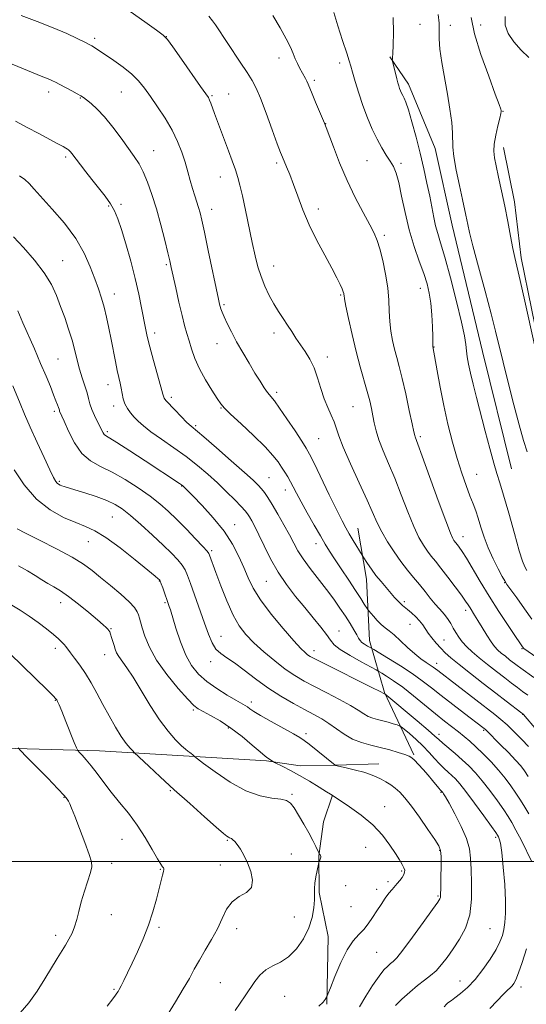
# Model space of a CAD drawing. Extents: x 2179800 to 2182700, y 329800 to 332700.
# Drawn here: x 2180587 to 2180773, y 330448 to 330808 of the extents above; entities that cross this region are included whole.
import ezdxf

# ---------------------------------------------------------------- set-up
doc = ezdxf.new("R2010")
doc.units = 0
doc.header["$MEASUREMENT"] = 0
for name, color, linetype, lineweight in [('32000', 7, 'Continuous', 0), ('DTM HARD BREAKLINE', 7, 'Continuous', 0), ('DTM SPOT ELEVATION', 2, 'Continuous', 13), ('INDEX CONTOUR', 41, 'Continuous', 13), ('INTERMEDIATE CONTOUR', 44, 'Continuous', 0)]:
    doc.layers.add(name, color=color, linetype=linetype, lineweight=lineweight)

msp = doc.modelspace()

# ---------------------------------------------------------------- linework, layer by layer
at = {"layer": '32000', "flags": 128}
msp.add_lwpolyline([(2180000, 330500), (2182500, 330500)], dxfattribs=at)
at = {"layer": 'DTM HARD BREAKLINE'}
for points in [[(2180767.31, 330643.57, 1237.06), (2180756.68, 330686.48, 1236.99), (2180745.63, 330732.75, 1236.76), (2180739.3, 330760.75, 1236.8), (2180729.65, 330784.21, 1237.51), (2180722.79, 330794.23, 1238.07)], [(2180776.21, 330772.06, 1233.51), (2180817.59, 330755.35, 1233.66), (2180863.53, 330732.34, 1233.44), (2180897.42, 330715.54, 1233.59), (2180925.62, 330704.66, 1233.59), (2180939.94, 330696.98, 1233.55), (2180949.02, 330688.86, 1233.47), (2180954.02, 330678.44, 1233.55), (2180956.01, 330668.36, 1233.51), (2180955.83, 330652.64, 1233.47), (2180943.6, 330612.44, 1233.62), (2180926.13, 330572.55, 1233.66), (2180919.89, 330562.37, 1233.59), (2180897.86, 330558.36, 1233.96), (2180867.09, 330564.34, 1234.75), (2180839.9, 330584.22, 1234.78), (2180810.79, 330608.19, 1234.49), (2180795.95, 330627.84, 1234.52), (2180786.31, 330651.3, 1234), (2180778.42, 330683.76, 1233.77), (2180770.85, 330720.72, 1233.66), (2180768.36, 330741.28, 1233.51), (2180764.37, 330761.06, 1233.44)], [(2180731.55, 330539.09, 1259.81), (2180720.79, 330561.78, 1255.92), (2180715.31, 330580.8, 1251.32), (2180714.29, 330603.25, 1248.66), (2180711.07, 330621.92, 1247.2)], [(2180354.46, 330554.89, 1282.67), (2180432.33, 330551.73, 1279.45), (2180508.35, 330546.31, 1276.61), (2180567.9, 330541.8, 1273.77), (2180616.56, 330540.53, 1269.24), (2180647.26, 330538.66, 1266.28), (2180677.59, 330536.79, 1264.19), (2180689.96, 330535.07, 1263.29), (2180703.06, 330535.23, 1261.98), (2180718.77, 330535.8, 1261.27)], [(2180699.71, 330447.9, 1263.92), (2180700.16, 330472.61, 1264.67), (2180696.96, 330488.66, 1265.72), (2180696.8, 330502.12, 1266.05), (2180698.52, 330514.49, 1265.19), (2180701.77, 330524.26, 1263.99)]]:
    msp.add_polyline3d(points, dxfattribs=at)
at = {"layer": 'DTM SPOT ELEVATION'}
for p in [(2180733.83, 330806.1, 1237.38), (2180744.96, 330805.81, 1235.33), (2180755.99, 330805.86, 1233.18), (2180614.77, 330801.01, 1247.68), (2180641.04, 330801.65, 1245.97), (2180682.18, 330793.87, 1242.55), (2180704.4, 330792, 1240.48), (2180695.15, 330785.71, 1241.71), (2180598.01, 330781.43, 1250.48), (2180609.57, 330779.25, 1250.09), (2180624.51, 330781.39, 1248.91), (2180657.68, 330780, 1245.84), (2180663.85, 330780.64, 1245.16), (2180764.19, 330774.29, 1233.93), (2180699.29, 330769.82, 1241.97), (2180604.22, 330757.63, 1252.29), (2180636.41, 330760.01, 1249.2), (2180681.36, 330755.41, 1244.29), (2180714.36, 330756.24, 1240.83), (2180726.89, 330755.31, 1239.67), (2180660.81, 330750.28, 1246.7), (2180619.9, 330739.68, 1252.19), (2180624.39, 330740.28, 1251.66), (2180657.59, 330738.51, 1247.41), (2180696.59, 330738.61, 1243.55), (2180720.81, 330728.98, 1241.69), (2180603.05, 330719.78, 1255.16), (2180641.05, 330718.3, 1250.21), (2180680.24, 330717.79, 1245.31), (2180622.01, 330707.54, 1253.36), (2180704.78, 330707.2, 1244.15), (2180733.89, 330709.63, 1240.67), (2180662.05, 330703.66, 1247.79), (2180636.7, 330693.27, 1251.54), (2180680.4, 330693.33, 1246.48), (2180659.56, 330689.33, 1248.71), (2180738.93, 330688.13, 1239.95), (2180601.31, 330683.83, 1256.99), (2180699.85, 330684.52, 1245.49), (2180619.66, 330674.34, 1254.64), (2180681.34, 330671.6, 1247.64), (2180642.86, 330669.79, 1251.63), (2180599.98, 330664.61, 1258.34), (2180621.7, 330666.54, 1254.48), (2180660.98, 330665.84, 1250.09), (2180709.33, 330666.4, 1244.97), (2180619.37, 330657.18, 1255.72), (2180651.75, 330659.36, 1251.76), (2180696.71, 330654.65, 1247.01), (2180733.88, 330655.43, 1241.72), (2180601.85, 330639.03, 1259.78), (2180678.57, 330640.38, 1251.05), (2180754.51, 330641.58, 1239.12), (2180646.61, 330637.38, 1256.07), (2180684.52, 330635.82, 1250.6), (2180621.23, 330625.98, 1260.98), (2180666, 330623.2, 1255.3), (2180749.51, 330618.76, 1241.32), (2180612.48, 330616.93, 1262.85), (2180657.58, 330613.74, 1257.75), (2180695.79, 330616.21, 1250.58), (2180638.48, 330602.62, 1262.06), (2180677.54, 330602.44, 1254.91), (2180764.83, 330601.98, 1240.06), (2180602.29, 330594.7, 1266.63), (2180640.55, 330594.71, 1262.19), (2180728.03, 330595.07, 1247.68), (2180750.53, 330591.89, 1244.44), (2180620.8, 330585.21, 1265.88), (2180730.21, 330586.79, 1248.89), (2180660.98, 330582.33, 1259.2), (2180704.14, 330584.26, 1253.22), (2180600.39, 330578.03, 1268.44), (2180742.54, 330581.04, 1247.09), (2180771.11, 330577.91, 1242.13), (2180618.39, 330575.63, 1266.73), (2180695.08, 330577.17, 1255.42), (2180657.27, 330573.07, 1260.49), (2180739.93, 330572.51, 1249.42), (2180600.45, 330559.02, 1270.07), (2180672.09, 330558.38, 1261.53), (2180650.85, 330555.42, 1264.24), (2180771.4, 330553.8, 1248.06), (2180663.66, 330548.79, 1264.27), (2180692.09, 330546.79, 1261.64), (2180740.78, 330546.57, 1255.51), (2180757.16, 330547.95, 1252.2), (2180642.52, 330525.89, 1268.17), (2180686.98, 330524.54, 1265.79), (2180741.44, 330525.29, 1260.15), (2180603.52, 330523.45, 1272.1), (2180720.93, 330520.1, 1263.32), (2180624.84, 330508.17, 1270.89), (2180663.36, 330507.73, 1268.13), (2180761.51, 330508.84, 1258.3), (2180686.69, 330502.76, 1267.18), (2180713.92, 330505.16, 1264.9), (2180740.99, 330504.13, 1262.13), (2180620.98, 330499.41, 1271.49), (2180660.71, 330498.81, 1268.52), (2180638.86, 330497.15, 1270.1), (2180727.08, 330496.54, 1264.19), (2180706.61, 330491.25, 1265.42), (2180722.12, 330492.64, 1264.41), (2180717.91, 330489.81, 1264.51), (2180740.4, 330487.44, 1262.17), (2180620.86, 330480.64, 1271.3), (2180708.62, 330483.54, 1265.08), (2180687.78, 330479.71, 1267.5), (2180638.27, 330475.92, 1269.71), (2180666.79, 330475.51, 1267.51), (2180759.43, 330475.43, 1259.04), (2180600.5, 330473.02, 1272.39), (2180717.96, 330466.79, 1263.02), (2180660.79, 330455.79, 1266.99), (2180748.48, 330456.39, 1258.79), (2180621.86, 330453.29, 1270.17), (2180770.82, 330454.12, 1255.53), (2180684.32, 330450.7, 1264.84)]:
    msp.add_point(p, dxfattribs=at)
at = {"layer": 'INDEX CONTOUR', "flags": 128}
for points, elevation in [([(2180774.765, 330588.592), (2180772.015, 330592.481), (2180769.198, 330596.401), (2180765.614, 330601.368), (2180764.825, 330602.601), (2180763.922, 330604.236), (2180762.4399, 330607.022), (2180760.597, 330610.694), (2180758.782, 330614.734), (2180757.301, 330618.687), (2180756.122, 330622.338), (2180755.128, 330625.533), (2180754.202, 330628.226), (2180753.23, 330630.802), (2180752.099, 330633.754), (2180750.725, 330637.484), (2180749.155, 330642.038), (2180747.465, 330647.374), (2180745.736, 330653.4131), (2180744.052, 330659.946), (2180742.5, 330666.7259), (2180741.16, 330673.429), (2180740.087, 330679.401), (2180738.547, 330688.321), (2180738.542, 330688.5249), (2180738.544, 330688.918), (2180738.532, 330689.925), (2180738.48, 330692.044), (2180738.36, 330695.557), (2180738.137, 330699.8649), (2180737.773, 330704.146), (2180737.22, 330707.817), (2180736.385, 330711.239), (2180735.161, 330715.009), (2180733.507, 330719.597), (2180731.641, 330724.965), (2180729.845, 330730.9479), (2180728.339, 330737.285), (2180727.099, 330743.323), (2180726.038, 330748.314), (2180725.066, 330751.7511), (2180724.061, 330754.105), (2180722.897, 330756.09), (2180721.482, 330758.313), (2180719.864, 330760.96), (2180718.126, 330764.113), (2180716.346, 330767.818), (2180714.588, 330771.974), (2180712.911, 330776.446), (2180711.38, 330781.032), (2180710.083, 330785.261), (2180709.114, 330788.597), (2180708.489, 330790.792), (2180707.906, 330792.743), (2180706.983, 330795.637), (2180705.486, 330800.236), (2180703.76, 330805.615), (2180702.297, 330810.426)], 1240), ([(2180773.525, 330542.141), (2180771.085, 330544.639), (2180768.299, 330547.411), (2180765.646, 330549.95), (2180763.418, 330551.934), (2180761.148, 330553.776), (2180740.298, 330569.849), (2180739.475, 330570.5), (2180738.631, 330571.139), (2180737.552, 330571.882), (2180736.068, 330572.847), (2180734.167, 330574.163), (2180731.881, 330575.961), (2180729.287, 330578.274), (2180726.661, 330580.733), (2180724.325, 330582.872), (2180722.506, 330584.369), (2180721.036, 330585.49), (2180719.65, 330586.649), (2180718.167, 330588.126), (2180716.753, 330589.682), (2180715.035, 330591.681), (2180714.6631, 330592.187), (2180713.426, 330594.188), (2180712.134, 330596.235), (2180710.235, 330599.152), (2180707.723, 330602.924), (2180704.992, 330606.994), (2180702.539, 330610.673), (2180700.695, 330613.516), (2180699.136, 330616.055), (2180697.3721, 330619.07), (2180695.075, 330623.074), (2180692.56, 330627.522), (2180690.298, 330631.604), (2180688.643, 330634.708), (2180687.45, 330637.011), (2180686.453, 330638.887), (2180685.432, 330640.656), (2180684.3431, 330642.417), (2180683.186, 330644.219), (2180681.883, 330646.158), (2180680.023, 330648.531), (2180677.117, 330651.686), (2180672.946, 330655.756), (2180668.373, 330660.034), (2180664.537, 330663.595), (2180662.232, 330665.838), (2180660.883, 330667.434), (2180659.577, 330669.373), (2180657.632, 330672.389), (2180655.315, 330676.187), (2180653.126, 330680.215), (2180651.454, 330684.006), (2180650.239, 330687.434), (2180649.309, 330690.456), (2180648.5, 330693.145), (2180647.684, 330696.021), (2180646.742, 330699.717), (2180645.611, 330704.577), (2180644.452, 330709.788), (2180642.832, 330717.238), (2180642.292, 330719.623), (2180641.565, 330722.647), (2180640.432, 330727.21), (2180638.979, 330732.818), (2180637.37, 330738.627), (2180635.745, 330743.922), (2180634.142, 330748.4851), (2180632.573, 330752.226), (2180631.012, 330755.175), (2180629.273, 330757.831), (2180624.443, 330764.54), (2180621.442, 330768.575), (2180618.442, 330772.286), (2180615.727, 330775.165), (2180613.4579, 330777.216), (2180611.761, 330778.574), (2180610.657, 330779.406), (2180609.726, 330780.016), (2180608.442, 330780.742), (2180606.453, 330781.816), (2180601.991, 330784.185), (2180600.454, 330784.983), (2180599.338, 330785.528), (2180598.324, 330785.9689), (2180595.211, 330787.193), (2180592.307, 330788.355), (2180588.131, 330790.067), (2180583.1379, 330792.147)], 1250), ([(2180724.789, 330447.425), (2180727.1621, 330449.698), (2180730.031, 330452.29), (2180732.918, 330454.721), (2180735.449, 330456.653), (2180737.662, 330458.322), (2180739.699, 330460.108), (2180741.694, 330462.32), (2180743.747, 330464.991), (2180745.949, 330468.083), (2180748.305, 330471.6), (2180750.476, 330475.696), (2180752.033, 330480.567), (2180752.688, 330486.239), (2180752.706, 330492.075), (2180752.49, 330497.2701), (2180752.308, 330501.294), (2180751.887, 330504.721), (2180750.8191, 330508.399), (2180748.872, 330512.877), (2180746.527, 330517.508), (2180744.44, 330521.343), (2180743.113, 330523.684), (2180742.428, 330524.815), (2180742.113, 330525.2691), (2180741.815, 330525.634), (2180741.6019, 330525.837), (2180741.325, 330526.145), (2180740.748, 330526.835), (2180738.412, 330529.673), (2180736.783, 330531.592), (2180734.9871, 330533.632), (2180733.246, 330535.542), (2180731.811, 330537.048), (2180730.801, 330537.978), (2180729.809, 330538.558), (2180728.295, 330539.113), (2180725.871, 330539.889), (2180722.748, 330540.815), (2180719.29, 330541.739), (2180715.807, 330542.578), (2180712.412, 330543.51), (2180709.163, 330544.779), (2180706.107, 330546.537), (2180703.229, 330548.554), (2180700.501, 330550.509), (2180697.846, 330552.182), (2180694.99, 330553.767), (2180691.613, 330555.562), (2180687.505, 330557.805), (2180682.908, 330560.487), (2180678.177, 330563.541), (2180673.637, 330566.841), (2180669.5, 330570.028), (2180665.951, 330572.683), (2180663.117, 330574.552), (2180660.906, 330576.032), (2180659.171, 330577.683), (2180657.749, 330579.988), (2180656.419, 330583.129), (2180654.947, 330587.209), (2180649.82, 330601.66), (2180648.73, 330604.671), (2180647.842, 330606.703), (2180646.777, 330608.402), (2180645.198, 330610.33), (2180642.929, 330612.726), (2180639.835, 330615.748), (2180635.915, 330619.42), (2180631.708, 330623.238), (2180627.89, 330626.565), (2180624.902, 330628.942), (2180622.249, 330630.616), (2180619.205, 330632.011), (2180615.304, 330633.447), (2180611.128, 330634.831), (2180607.518, 330635.965), (2180603.675, 330637.148), (2180602.797, 330637.433), (2180602.111, 330637.693), (2180601.526, 330637.9961), (2180601.021, 330638.391), (2180600.525, 330639.0241), (2180599.763, 330640.423), (2180598.415, 330643.211), (2180596.29, 330647.739), (2180593.732, 330653.286), (2180591.218, 330658.86), (2180589.136, 330663.637), (2180587.52, 330667.475), (2180584.835, 330674.0181)], 1260), ([(2180619.416, 330447.144), (2180621.394, 330449.776), (2180622.424, 330451.172), (2180622.942, 330451.906), (2180623.336, 330452.504), (2180623.794, 330453.295), (2180624.457, 330454.565), (2180625.442, 330456.547), (2180626.773, 330459.293), (2180628.456, 330462.803), (2180630.45, 330467.035), (2180632.549, 330471.771), (2180634.502, 330476.747), (2180636.111, 330481.688), (2180637.379, 330486.267), (2180639.107, 330493.061), (2180639.636, 330495.095), (2180639.964, 330496.402), (2180640.108, 330497.15), (2180640.095, 330497.537), (2180639.951, 330497.774), (2180639.662, 330498.119), (2180639.031, 330499.035), (2180637.821, 330501.035), (2180635.866, 330504.436), (2180633.298, 330508.766), (2180630.321, 330513.356), (2180627.136, 330517.664), (2180623.926, 330521.653), (2180620.869, 330525.41), (2180618.11, 330528.9821), (2180615.667, 330532.251), (2180613.5249, 330535.055), (2180611.685, 330537.269), (2180610.21, 330538.89), (2180609.179, 330539.951), (2180608.588, 330540.612), (2180608.1, 330541.539), (2180607.298, 330543.529), (2180604.2409, 330551.26), (2180602.743, 330554.9921), (2180601.762, 330557.356), (2180601.218, 330558.57), (2180600.927, 330559.128), (2180600.612, 330559.5671), (2180599.64, 330560.584), (2180597.284, 330562.9161), (2180593.162, 330566.959), (2180588.264, 330571.7369), (2180583.923, 330575.931)], 1270)]:
    msp.add_lwpolyline(points, dxfattribs=dict(at, elevation=elevation))
at = {"layer": 'INTERMEDIATE CONTOUR', "flags": 128}
for points, elevation in [([(2180785.955, 330536.983), (2180771.621, 330553.84), (2180771.4749, 330553.978), (2180771.048, 330554.311), (2180765.311, 330558.682), (2180761.552, 330561.565), (2180756.975, 330565.094), (2180752.226, 330568.788), (2180748.085, 330572.067), (2180745.122, 330574.514), (2180743.056, 330576.374), (2180741.399, 330578.057), (2180739.766, 330579.877), (2180738.197, 330581.763), (2180736.837, 330583.551), (2180734.792, 330586.567), (2180733.668, 330588.011), (2180732.23, 330589.534), (2180730.669, 330590.993), (2180729.2689, 330592.191), (2180727.419, 330593.626), (2180726.633, 330594.314), (2180725.69, 330595.29), (2180724.522, 330596.598), (2180721.389, 330600.19), (2180719.541, 330602.369), (2180717.701, 330604.668), (2180716.017, 330606.957), (2180714.613, 330608.994), (2180713.029, 330611.397), (2180712.597, 330612.0851), (2180709.35, 330617.454), (2180707.912, 330619.859), (2180706.658, 330622.02), (2180705.2801, 330624.594), (2180703.349, 330628.465), (2180700.625, 330634.11), (2180695.08, 330645.696), (2180693.438, 330649.003), (2180692.19, 330651.212), (2180690.576, 330653.7289), (2180688.078, 330657.543), (2180685.145, 330661.956), (2180682.467, 330665.854), (2180680.558, 330668.422), (2180678.0761, 330671.481), (2180676.801, 330673.278), (2180675.2759, 330675.629), (2180673.432, 330678.603), (2180671.254, 330682.199), (2180668.933, 330686.135), (2180666.712, 330690.061), (2180664.801, 330693.661), (2180663.263, 330696.757), (2180662.125, 330699.206), (2180661.391, 330700.93), (2180660.96, 330702.097), (2180660.7049, 330702.939), (2180660.483, 330703.824), (2180660.082, 330705.664), (2180656.357, 330723.422), (2180654.938, 330730.115), (2180653.969, 330734.542), (2180653.325, 330737.216), (2180652.773, 330739.145), (2180651.3861, 330743.474), (2180650.59, 330746.08), (2180649.7639, 330749), (2180648.87, 330752.212), (2180647.851, 330755.684), (2180646.635, 330759.391), (2180645.094, 330763.325), (2180643.0819, 330767.486), (2180640.542, 330771.814), (2180637.774, 330776.028), (2180635.167, 330779.787), (2180632.9681, 330782.862), (2180630.853, 330785.466), (2180628.359, 330787.921), (2180625.199, 330790.449), (2180621.814, 330792.869), (2180614.413, 330797.86), (2180613.706, 330798.292), (2180612.765, 330798.798), (2180611.133, 330799.624), (2180608.431, 330800.959), (2180604.594, 330802.749), (2180599.634, 330804.881), (2180593.745, 330807.206), (2180587.853, 330809.418)], 1248), ([(2180773.2311, 330560.826), (2180771.345, 330562.196), (2180769.428, 330563.616), (2180767.322, 330565.209), (2180764.8091, 330567.134), (2180761.774, 330569.476), (2180758.522, 330572.023), (2180755.466, 330574.487), (2180752.931, 330576.647), (2180750.901, 330578.554), (2180749.276, 330580.326), (2180747.96, 330582.058), (2180746.869, 330583.758), (2180745.922, 330585.411), (2180745.04, 330587.001), (2180744.153, 330588.502), (2180743.1921, 330589.889), (2180742.092, 330591.174), (2180740.813, 330592.533), (2180739.316, 330594.186), (2180737.582, 330596.281), (2180735.655, 330598.703), (2180733.594, 330601.267), (2180731.446, 330603.854), (2180729.193, 330606.594), (2180726.806, 330609.6811), (2180724.3, 330613.218), (2180721.88, 330616.952), (2180719.796, 330620.538), (2180718.168, 330623.826), (2180714.4971, 330632.184), (2180711.585, 330638.516), (2180708.398, 330645.412), (2180705.708, 330651.487), (2180704.065, 330655.721), (2180703.135, 330658.567), (2180702.3621, 330660.846), (2180701.315, 330663.257), (2180700.052, 330666.026), (2180698.758, 330669.258), (2180697.559, 330672.975), (2180696.366, 330676.868), (2180695.033, 330680.548), (2180693.464, 330683.718), (2180691.751, 330686.467), (2180690.034, 330688.979), (2180688.417, 330691.412), (2180686.866, 330693.811), (2180685.309, 330696.195), (2180683.692, 330698.603), (2180682.023, 330701.136), (2180680.323, 330703.918), (2180678.63, 330707.028), (2180677.034, 330710.393), (2180675.641, 330713.9), (2180674.509, 330717.517), (2180673.506, 330721.554), (2180672.45, 330726.4), (2180669.952, 330738.245), (2180668.818, 330743.493), (2180667.94, 330747.276), (2180667.165, 330750.128), (2180666.2731, 330752.885), (2180665.104, 330756.192), (2180663.735, 330759.923), (2180658.651, 330773.5019), (2180657.2569, 330777.311), (2180656.814, 330778.456), (2180656.383, 330779.34), (2180655.486, 330780.7139), (2180653.557, 330783.464), (2180646.54, 330793.4), (2180643.336, 330797.914), (2180641.385, 330800.55), (2180639.817, 330802.138), (2180637.371, 330803.985), (2180633.163, 330807.036), (2180627.824, 330810.788)], 1246), ([(2180775.416, 330567.338), (2180770.725, 330570.702), (2180769.333, 330571.735), (2180766.599, 330573.835), (2180765.028, 330575.066), (2180763.5509, 330576.256), (2180762.298, 330577.347), (2180761.125, 330578.599), (2180759.8191, 330580.352), (2180758.243, 330582.803), (2180756.562, 330585.576), (2180755.018, 330588.15), (2180753.796, 330590.128), (2180752.117, 330592.753), (2180751.433, 330593.848), (2180750.506, 330595.258), (2180748.995, 330597.4), (2180746.703, 330600.501), (2180744.018, 330604.042), (2180741.479, 330607.314), (2180739.486, 330609.801), (2180737.915, 330611.74), (2180736.508, 330613.561), (2180735.037, 330615.69), (2180733.393, 330618.5501), (2180731.5, 330622.564), (2180729.318, 330627.949), (2180726.958, 330634.1), (2180724.568, 330640.208), (2180722.299, 330645.609), (2180720.306, 330650.236), (2180718.748, 330654.165), (2180717.719, 330657.492), (2180717.071, 330660.387), (2180716.59, 330663.033), (2180716.082, 330665.635), (2180715.431, 330668.471), (2180714.536, 330671.835), (2180711.921, 330680.876), (2180710.415, 330686.514), (2180708.95, 330692.678), (2180707.672, 330698.548), (2180706.732, 330703.145), (2180706.227, 330705.784), (2180706.035, 330706.939), (2180705.983, 330707.378), (2180705.91, 330707.767), (2180705.712, 330708.385), (2180705.299, 330709.412), (2180704.5679, 330711.037), (2180703.363, 330713.489), (2180701.5161, 330717.004), (2180698.963, 330721.692), (2180696.064, 330727.148), (2180693.283, 330732.8379), (2180690.983, 330738.289), (2180689.121, 330743.276), (2180687.554, 330747.634), (2180686.172, 330751.226), (2180685.002, 330754.037), (2180683.472, 330757.547), (2180682.772, 330759.322), (2180681.603, 330762.47), (2180679.715, 330767.622), (2180677.475, 330773.681), (2180675.4, 330779.119), (2180673.8331, 330782.854), (2180672.4089, 330785.594), (2180670.587, 330788.495), (2180668.022, 330792.3669), (2180658.956, 330805.917), (2180657.887, 330807.438), (2180656.524, 330809.17)], 1244), ([(2180778.088, 330573.5091), (2180771.849, 330577.935), (2180771.664, 330578.097), (2180771.078, 330578.928), (2180770.37, 330579.959), (2180768.792, 330582.28), (2180766.094, 330586.282), (2180762.669, 330591.454), (2180759.072, 330597.062), (2180755.784, 330602.434), (2180750.773, 330610.892), (2180749.211, 330613.402), (2180748.168, 330614.935), (2180747.472, 330615.856), (2180746.211, 330617.441), (2180745.773, 330618.161), (2180744.906, 330620.148), (2180743.203, 330624.59), (2180740.468, 330632.072), (2180734.6391, 330648.231), (2180733.022, 330652.645), (2180732.022, 330655.275), (2180731.866, 330655.819), (2180731.582, 330657.123), (2180730.969, 330660.024), (2180729.904, 330664.989), (2180728.58, 330671.007), (2180727.267, 330676.699), (2180726.178, 330681.03), (2180725.284, 330684.34), (2180724.497, 330687.312), (2180723.758, 330690.499), (2180723.132, 330693.94), (2180722.713, 330697.541), (2180722.535, 330701.262), (2180722.393, 330705.26), (2180722.018, 330709.746), (2180721.231, 330714.774), (2180720.184, 330719.778), (2180719.116, 330724.038), (2180718.165, 330727.119), (2180717.061, 330729.731), (2180715.433, 330732.872), (2180713.04, 330737.302), (2180710.146, 330742.841), (2180707.146, 330749.073), (2180704.396, 330755.512), (2180702.108, 330761.39), (2180699.506, 330768.443), (2180698.903, 330769.979), (2180698.179, 330771.678), (2180695.603, 330777.6781), (2180694.329, 330780.689), (2180692.869, 330784.244), (2180692.391, 330785.328), (2180691.861, 330786.388), (2180689.776, 330790.2279), (2180688.968, 330791.816), (2180688.173, 330793.537), (2180687.383, 330795.424), (2180686.374, 330797.743), (2180684.869, 330800.815), (2180682.685, 330804.816), (2180680.02, 330809.325)], 1242), ([(2180772.942, 330606.39), (2180772.118, 330607.771), (2180771.306, 330609.81), (2180770.123, 330613.67), (2180768.331, 330620.004), (2180766.258, 330627.426), (2180764.375, 330634.04), (2180763.015, 330638.527), (2180761.951, 330641.877), (2180760.818, 330645.6551), (2180759.349, 330651.0091), (2180757.6641, 330657.403), (2180754.485, 330669.642), (2180753.234, 330674.546), (2180752.253, 330678.605), (2180751.553, 330681.87), (2180751.085, 330684.53), (2180750.788, 330686.809), (2180750.555, 330689.069), (2180750.086, 330692.218), (2180749.038, 330697.299), (2180747.212, 330704.856), (2180744.991, 330713.428), (2180742.907, 330721.0509), (2180741.368, 330726.278), (2180740.302, 330729.718), (2180739.517, 330732.498), (2180738.8339, 330735.563), (2180737.346, 330743.288), (2180736.369, 330748.027), (2180735.201, 330753.29), (2180733.852, 330758.986), (2180732.36, 330764.916), (2180730.881, 330770.453), (2180729.6, 330774.8619), (2180728.654, 330777.637), (2180727.985, 330779.175), (2180727.485, 330780.102), (2180727.0631, 330780.939), (2180726.69, 330781.796), (2180726.356, 330782.682), (2180726.044, 330783.6291), (2180725.713, 330784.77), (2180725.316, 330786.265), (2180723.74, 330792.623), (2180723.672, 330793.053), (2180723.691, 330793.387), (2180723.7489, 330794.03), (2180723.835, 330795.532), (2180723.946, 330798.478), (2180724.057, 330803.157), (2180724.048, 330808.674)], 1238), ([(2180772.98, 330649.839), (2180771.681, 330654.032), (2180770.136, 330659.661), (2180768.189, 330667.046), (2180766.094, 330675.158), (2180764.206, 330682.626), (2180761.421, 330693.968), (2180759.791, 330700.347), (2180757.59, 330708.625), (2180755.204, 330717.498), (2180753.182, 330725.101), (2180751.928, 330730.053), (2180751.277, 330732.9), (2180750.919, 330734.668), (2180750.573, 330736.323), (2180749.316, 330742.082), (2180748.225, 330747.163), (2180747.0739, 330752.848), (2180746.206, 330757.842), (2180745.851, 330761.247), (2180745.74, 330766.491), (2180745.405, 330770.297), (2180744.777, 330775.111), (2180743.894, 330780.633), (2180741.812, 330792.199), (2180741.093, 330797.103), (2180740.8391, 330800.829), (2180740.836, 330803.795), (2180740.779, 330806.619), (2180740.418, 330809.774)], 1236), ([(2180775.7529, 330688.999), (2180772.153, 330704.916), (2180770.427, 330712.482), (2180768.471, 330720.907), (2180767.779, 330724.229), (2180766.94, 330728.663), (2180765.944, 330734.008), (2180764.838, 330739.717), (2180763.68, 330745.271), (2180762.58, 330750.273), (2180761.66, 330754.357), (2180761.031, 330757.339), (2180760.765, 330759.769), (2180760.926, 330762.38), (2180761.518, 330765.655), (2180762.309, 330769.08), (2180763.006, 330771.889), (2180763.388, 330773.526), (2180763.505, 330774.275), (2180763.478, 330774.627), (2180763.34, 330775.164), (2180762.771, 330776.823), (2180761.369, 330780.6309), (2180758.936, 330787.154), (2180756.117, 330795.101), (2180753.765, 330802.718), (2180752.502, 330808.642)], 1234), ([(2180773.619, 330793.966), (2180770.806, 330796.716), (2180768.098, 330799.7261), (2180766.02, 330802.786), (2180764.982, 330805.792), (2180764.942, 330809.055)], 1232), ([(2180773.43, 330531.081), (2180772.049, 330533.159), (2180770.643, 330534.998), (2180768.7711, 330537.116), (2180766.17, 330539.8429), (2180763.311, 330542.751), (2180758.017, 330548.046), (2180757.754, 330548.287), (2180756.79, 330549.044), (2180750.061, 330554.145), (2180745.792, 330557.401), (2180741.569, 330560.675), (2180737.966, 330563.5319), (2180734.625, 330566.125), (2180730.957, 330568.7521), (2180726.621, 330571.585), (2180722.2739, 330574.28), (2180716.895, 330577.521), (2180716.014, 330578.037), (2180714.5479, 330578.832), (2180713.491, 330579.457), (2180712.542, 330580.136), (2180711.891, 330580.827), (2180711.36, 330581.692), (2180710.677, 330582.949), (2180709.6249, 330584.757), (2180708.213, 330587.058), (2180706.503, 330589.738), (2180704.535, 330592.705), (2180702.267, 330595.959), (2180699.631, 330599.5219), (2180693.6431, 330607.191), (2180691.055, 330610.686), (2180689.153, 330613.6459), (2180687.627, 330616.421), (2180686.02, 330619.501), (2180684.009, 330623.19), (2180681.8079, 330627.064), (2180679.767, 330630.516), (2180678.149, 330633.0891), (2180676.87, 330634.93), (2180675.761, 330636.3389), (2180674.571, 330637.6641), (2180672.721, 330639.457), (2180669.552, 330642.321), (2180664.742, 330646.557), (2180659.33, 330651.27), (2180654.694, 330655.264), (2180650.102, 330659.169), (2180648.558, 330660.616), (2180646.458, 330662.726), (2180644.123, 330665.13), (2180640.947, 330668.461), (2180640.398, 330669.088), (2180640.1989, 330669.412), (2180640.068, 330669.8259), (2180639.763, 330670.9691), (2180639.0531, 330673.538), (2180636.311, 330683.199), (2180634.947, 330688.178), (2180633.997, 330691.978), (2180633.333, 330695.093), (2180631.969, 330702.457), (2180630.964, 330707.446), (2180629.637, 330713.225), (2180627.973, 330719.581), (2180626.191, 330725.829), (2180624.566, 330731.168), (2180623.271, 330735.049), (2180622.059, 330737.923), (2180620.576, 330740.493), (2180618.575, 330743.312), (2180616.224, 330746.34), (2180613.795, 330749.387), (2180611.534, 330752.2651), (2180609.586, 330754.791), (2180606.43, 330758.974), (2180606.002, 330759.501), (2180605.624, 330759.89), (2180605.239, 330760.211), (2180604.814, 330760.5049), (2180604.254, 330760.846), (2180603.214, 330761.422), (2180601.289, 330762.454), (2180594.316, 330766.166), (2180590.042, 330768.476), (2180585.835, 330770.792)], 1252), ([(2180773.574, 330517.424), (2180772.125, 330519.962), (2180770.595, 330522.462), (2180768.929, 330525.019), (2180767.07, 330527.706), (2180764.958, 330530.53), (2180762.533, 330533.4769), (2180759.789, 330536.499), (2180756.949, 330539.403), (2180754.292, 330541.965), (2180752.008, 330544.0351), (2180749.946, 330545.778), (2180747.863, 330547.437), (2180742.798, 330551.38), (2180739.496, 330554.026), (2180731.418, 330560.65), (2180727.474, 330563.753), (2180724.151, 330566.155), (2180721.58, 330567.849), (2180719.826, 330568.924), (2180718.794, 330569.537), (2180717.741, 330570.119), (2180712.314, 330573.018), (2180708.211, 330575.312), (2180704.629, 330577.529), (2180702.405, 330579.314), (2180701.018, 330580.981), (2180699.6101, 330583.011), (2180697.507, 330585.767), (2180694.766, 330589.151), (2180691.626, 330592.947), (2180688.317, 330596.986), (2180685.026, 330601.2779), (2180681.928, 330605.877), (2180679.174, 330610.743), (2180676.817, 330615.462), (2180674.886, 330619.521), (2180673.39, 330622.538), (2180672.264, 330624.64), (2180671.423, 330626.082), (2180670.732, 330627.15), (2180669.848, 330628.259), (2180668.382, 330629.855), (2180666.055, 330632.252), (2180663.054, 330635.24), (2180659.68, 330638.477), (2180656.156, 330641.687), (2180652.401, 330644.868), (2180648.256, 330648.082), (2180643.691, 330651.34), (2180639.184, 330654.447), (2180635.344, 330657.154), (2180632.606, 330659.292), (2180630.724, 330661.007), (2180629.282, 330662.524), (2180627.951, 330664.04), (2180626.757, 330665.637), (2180625.816, 330667.368), (2180625.199, 330669.257), (2180624.8, 330671.2181), (2180624.469, 330673.138), (2180624.079, 330674.976), (2180623.599, 330677), (2180623.0231, 330679.551), (2180622.35, 330682.863), (2180620.813, 330690.895), (2180620, 330695.042), (2180619.154, 330699.026), (2180618.258, 330702.712), (2180617.284, 330706.056), (2180616.17, 330709.376), (2180614.844, 330713.08), (2180613.198, 330717.476), (2180610.965, 330722.468), (2180607.845, 330727.862), (2180603.729, 330733.403), (2180599.293, 330738.596), (2180592.705, 330745.891), (2180590.84, 330747.896), (2180589.231, 330749.36), (2180587.325, 330750.718)], 1254), ([(2180774.782, 330499.931), (2180770.887, 330507.675), (2180768.926, 330511.501), (2180767.434, 330514.271), (2180766.094, 330516.488), (2180764.427, 330518.956), (2180762.101, 330522.243), (2180759.358, 330525.977), (2180756.582, 330529.551), (2180754.059, 330532.505), (2180751.683, 330534.977), (2180749.248, 330537.25), (2180746.6429, 330539.523), (2180742.129, 330543.3551), (2180740.746, 330544.589), (2180739.2811, 330545.918), (2180736.796, 330548.084), (2180732.736, 330551.521), (2180720.969, 330561.3259), (2180720.562, 330561.447), (2180719.189, 330562.148), (2180716.152, 330563.675), (2180698.749, 330572.384), (2180695.329, 330574.118), (2180693.622, 330575.04), (2180692.707, 330575.641), (2180691.741, 330576.424), (2180690.192, 330577.942), (2180687.603, 330580.761), (2180683.758, 330585.186), (2180679.399, 330590.488), (2180675.5089, 330595.677), (2180672.809, 330600.016), (2180670.971, 330603.778), (2180669.407, 330607.489), (2180667.589, 330611.573), (2180665.23, 330616.043), (2180662.105, 330620.809), (2180658.165, 330625.7), (2180654.078, 330630.2), (2180650.6901, 330633.714), (2180647.215, 330637.253), (2180646.95, 330637.497), (2180646.565, 330637.788), (2180645.832, 330638.285), (2180633.259, 330646.504), (2180627.607, 330650.178), (2180622.867, 330653.224), (2180618.7451, 330655.788), (2180618.236, 330656.201), (2180617.875, 330656.727), (2180617.426, 330657.587), (2180616.75, 330658.934), (2180615.773, 330660.843), (2180614.68, 330663.074), (2180613.719, 330665.31), (2180613.06, 330667.327), (2180612.556, 330669.287), (2180611.982, 330671.444), (2180611.174, 330673.997), (2180610.217, 330676.903), (2180609.257, 330680.065), (2180608.394, 330683.405), (2180607.529, 330686.941), (2180606.519, 330690.716), (2180605.261, 330694.738), (2180603.83, 330698.888), (2180602.342, 330703.0131), (2180600.826, 330707.021), (2180598.966, 330711.06), (2180596.354, 330715.341), (2180592.777, 330719.95), (2180588.78, 330724.488), (2180585.103, 330728.436)], 1256), ([(2180742.626, 330446.95), (2180743.56, 330447.91), (2180744.0381, 330448.312), (2180745.286, 330449.192), (2180746.591, 330450.159), (2180748.594, 330451.737), (2180751.134, 330453.989), (2180753.967, 330456.945), (2180756.842, 330460.545), (2180759.487, 330464.352), (2180761.625, 330467.834), (2180763.06, 330470.6149), (2180763.937, 330472.931), (2180764.487, 330475.173), (2180764.887, 330477.742), (2180765.114, 330481.0901), (2180765.094, 330485.682), (2180764.786, 330491.678), (2180764.29, 330498.025), (2180763.737, 330503.368), (2180763.24, 330506.695), (2180762.829, 330508.373), (2180762.515, 330509.112), (2180762.221, 330509.627), (2180761.5271, 330510.645), (2180759.926, 330512.893), (2180757.133, 330516.78), (2180753.758, 330521.4249), (2180750.63, 330525.625), (2180748.376, 330528.473), (2180746.797, 330530.239), (2180745.485, 330531.486), (2180744.104, 330532.703), (2180742.589, 330534.075), (2180740.944, 330535.71), (2180739.158, 330537.681), (2180737.17, 330539.912), (2180734.903, 330542.292), (2180732.368, 330544.678), (2180729.927, 330546.814), (2180728.025, 330548.413), (2180726.942, 330549.294), (2180726.275, 330549.702), (2180725.4541, 330549.9861), (2180724.049, 330550.419), (2180722.205, 330550.963), (2180720.211, 330551.505), (2180718.305, 330551.974), (2180716.526, 330552.463), (2180714.863, 330553.113), (2180713.226, 330554.048), (2180711.209, 330555.351), (2180708.326, 330557.092), (2180704.298, 330559.28), (2180699.667, 330561.6739), (2180695.181, 330563.973), (2180691.383, 330565.99), (2180687.993, 330567.993), (2180684.522, 330570.367), (2180680.644, 330573.364), (2180676.66, 330576.7081), (2180673.034, 330579.9929), (2180670.097, 330582.987), (2180667.66, 330586.155), (2180665.403, 330590.14), (2180663.105, 330595.293), (2180660.932, 330600.824), (2180659.15, 330605.654), (2180656.854, 330612.016), (2180656.564, 330612.695), (2180655.921, 330613.554), (2180654.417, 330615.205), (2180651.7341, 330618.043), (2180648.328, 330621.582), (2180644.845, 330625.119), (2180641.735, 330628.13), (2180638.668, 330630.8189), (2180635.117, 330633.572), (2180630.734, 330636.638), (2180625.893, 330639.729), (2180621.145, 330642.418), (2180616.937, 330644.482), (2180613.294, 330646.489), (2180610.133, 330649.209), (2180607.404, 330653.102), (2180605.181, 330657.409), (2180603.568, 330661.058), (2180601.976, 330664.712), (2180601.874, 330665.021), (2180601.759, 330665.419), (2180601.56, 330666.041), (2180601.21, 330667.025), (2180600.639, 330668.527), (2180599.779, 330670.705), (2180598.5711, 330673.692), (2180596.99, 330677.505), (2180595.022, 330682.135), (2180592.721, 330687.431), (2180588.525, 330697.0111), (2180586.652, 330701.381)], 1258), ([(2180711.7291, 330446.871), (2180713.934, 330450.796), (2180716.455, 330454.726), (2180718.813, 330458.0649), (2180720.637, 330460.3699), (2180721.983, 330461.812), (2180723.012, 330462.714), (2180723.95, 330463.483), (2180725.282, 330464.861), (2180727.555, 330467.674), (2180731.052, 330472.358), (2180734.993, 330477.784), (2180738.33, 330482.431), (2180740.2769, 330485.164), (2180741.097, 330486.391), (2180741.311, 330486.902), (2180741.365, 330487.441), (2180741.405, 330490.766), (2180741.464, 330494.3), (2180741.5191, 330498.35), (2180741.515, 330501.843), (2180741.346, 330504.07), (2180740.698, 330505.785), (2180739.206, 330508.105), (2180736.676, 330511.7929), (2180733.599, 330516.195), (2180730.638, 330520.301), (2180728.296, 330523.328), (2180726.441, 330525.409), (2180724.784, 330526.906), (2180723.088, 330528.128), (2180721.332, 330529.184), (2180719.548, 330530.13), (2180717.729, 330531.017), (2180715.697, 330531.865), (2180713.236, 330532.69), (2180710.267, 330533.491), (2180707.273, 330534.2), (2180703.528, 330535.042), (2180702.999, 330535.172), (2180702.891, 330535.21), (2180702.8, 330535.278), (2180693.234, 330542.923), (2180691.479, 330544.276), (2180689.87, 330545.345), (2180687.476, 330546.719), (2180679.346, 330551.206), (2180675.489, 330553.396), (2180672.976, 330554.936), (2180671.549, 330555.917), (2180670.674, 330556.562), (2180669.836, 330557.104), (2180666.492, 330559.027), (2180663.308, 330560.907), (2180659.528, 330563.289), (2180655.835, 330565.9011), (2180652.76, 330568.587), (2180650.247, 330571.649), (2180648.092, 330575.502), (2180646.146, 330580.3221), (2180644.482, 330585.32), (2180642.4689, 330591.997), (2180642.069, 330593.273), (2180639.694, 330600.044), (2180639.137, 330601.599), (2180638.795, 330602.495), (2180638.595, 330602.898), (2180638.419, 330603.094), (2180638.049, 330603.422), (2180636.874, 330604.405), (2180634.184, 330606.614), (2180629.599, 330610.332), (2180624.054, 330614.688), (2180618.815, 330618.524), (2180614.787, 330620.998), (2180611.4369, 330622.552), (2180607.869, 330623.941), (2180603.432, 330625.847), (2180598.45, 330628.631), (2180593.488, 330632.578), (2180589.045, 330637.745), (2180585.349, 330643.282)], 1262), ([(2180696.741, 330447.125), (2180698.342, 330448.624), (2180699.167, 330449.582), (2180699.5271, 330450.137), (2180699.737, 330450.539), (2180700.126, 330451.494), (2180701.03, 330453.821), (2180702.669, 330457.986), (2180704.818, 330463.047), (2180707.1379, 330467.714), (2180709.346, 330471.016), (2180711.38, 330473.292), (2180713.23, 330475.202), (2180714.905, 330477.282), (2180716.4701, 330479.566), (2180718.006, 330481.962), (2180719.565, 330484.364), (2180721.076, 330486.595), (2180722.4399, 330488.465), (2180723.588, 330489.856), (2180725.501, 330491.955), (2180726.415, 330493.084), (2180727.238, 330494.242), (2180727.86, 330495.277), (2180728.186, 330496.1), (2180728.204, 330496.849), (2180727.92, 330497.722), (2180727.324, 330498.9111), (2180726.339, 330500.594), (2180724.871, 330502.942), (2180722.822, 330506.043), (2180720.085, 330509.642), (2180716.549, 330513.403), (2180712.27, 330516.988), (2180707.972, 330520.074), (2180704.545, 330522.342), (2180701.0879, 330524.616), (2180699.601, 330525.551), (2180696.901, 330527.228), (2180693.409, 330529.35), (2180689.724, 330531.501), (2180686.379, 330533.33), (2180683.635, 330534.742), (2180680.632, 330536.219), (2180680.181, 330536.455), (2180679.946, 330536.612), (2180679.174, 330537.157), (2180678.113, 330537.8511), (2180677.134, 330538.588), (2180675.325, 330540.1), (2180672.413, 330542.623), (2180668.704, 330545.73), (2180664.6481, 330548.826), (2180660.681, 330551.417), (2180657.165, 330553.415), (2180654.446, 330554.836), (2180652.66, 330555.826), (2180651.104, 330557.073), (2180648.862, 330559.398), (2180645.338, 330563.3471), (2180641.199, 330568.364), (2180637.429, 330573.615), (2180634.791, 330578.383), (2180633.159, 330582.396), (2180632.187, 330585.495), (2180631.139, 330589.047), (2180630.778, 330590.18), (2180630.306, 330591.377), (2180629.334, 330592.905), (2180627.417, 330595.009), (2180624.31, 330597.811), (2180620.557, 330600.944), (2180616.905, 330603.918), (2180613.82, 330606.402), (2180610.658, 330608.695), (2180606.494, 330611.256), (2180600.803, 330614.3579), (2180594.646, 330617.531), (2180589.481, 330620.12), (2180586.392, 330621.6529)], 1264), ([(2180666.1901, 330445.578), (2180667.994, 330448.248), (2180669.79, 330450.874), (2180673.325, 330456.1), (2180675.208, 330458.499), (2180677.378, 330460.452), (2180679.942, 330461.865), (2180682.782, 330463.218), (2180685.727, 330465.138), (2180688.591, 330468.071), (2180691.138, 330471.751), (2180693.119, 330475.732), (2180694.36, 330479.607), (2180694.995, 330483.12), (2180695.2331, 330486.053), (2180695.271, 330488.296), (2180695.272, 330490.1759), (2180695.384, 330492.132), (2180695.707, 330494.443), (2180696.137, 330496.773), (2180696.738, 330499.657), (2180696.85, 330500.085), (2180696.95, 330500.277), (2180697.108, 330500.53), (2180697.293, 330500.863), (2180697.447, 330501.227), (2180697.524, 330501.577), (2180697.521, 330501.899), (2180697.443, 330502.184), (2180697.303, 330502.424), (2180697.143, 330502.612), (2180697.007, 330502.741), (2180696.912, 330502.853), (2180696.746, 330503.175), (2180695.655, 330505.5), (2180694.574, 330507.696), (2180693.109, 330510.492), (2180691.301, 330513.73), (2180689.402, 330516.952), (2180687.718, 330519.624), (2180686.404, 330521.353), (2180685.002, 330522.309), (2180682.905, 330522.803), (2180679.642, 330523.19), (2180675.29, 330524.014), (2180670.066, 330525.867), (2180664.306, 330529.057), (2180658.838, 330532.77), (2180654.612, 330535.915), (2180651.357, 330538.399), (2180651.027, 330538.686), (2180650.643, 330539.041), (2180650.126, 330539.489), (2180649.542, 330539.9419), (2180648.9019, 330540.381), (2180647.995, 330541.071), (2180646.556, 330542.349), (2180644.395, 330544.508), (2180641.633, 330547.666), (2180638.463, 330551.897), (2180635.098, 330557.111), (2180631.811, 330562.573), (2180628.8911, 330567.388), (2180626.567, 330570.88), (2180623.602, 330574.954), (2180622.804, 330576.353), (2180622.281, 330577.65), (2180621.868, 330578.9971), (2180621.436, 330580.481), (2180620.998, 330581.944), (2180620.606, 330583.167), (2180620.289, 330583.997), (2180619.986, 330584.551), (2180619.612, 330585.013), (2180619.033, 330585.594), (2180617.913, 330586.6), (2180615.864, 330588.365), (2180612.684, 330591.053), (2180608.908, 330594.151), (2180605.258, 330596.979), (2180602.285, 330599.031), (2180599.858, 330600.496), (2180597.6769, 330601.74), (2180595.463, 330603.071), (2180593.027, 330604.574), (2180590.204, 330606.279), (2180586.927, 330608.178)], 1266), ([(2180641.375, 330444.004), (2180644.36, 330448.748), (2180647.207, 330453.429), (2180649.423, 330457.313), (2180651.246, 330460.6509), (2180653.096, 330463.943), (2180655.267, 330467.571), (2180657.565, 330471.459), (2180659.67, 330475.414), (2180661.389, 330479.228), (2180663.037, 330482.627), (2180665.052, 330485.322), (2180667.667, 330487.18), (2180670.288, 330488.71), (2180672.112, 330490.575), (2180672.557, 330493.246), (2180671.917, 330496.416), (2180670.705, 330499.582), (2180669.368, 330502.322), (2180668.079, 330504.535), (2180666.946, 330506.201), (2180666.049, 330507.327), (2180665.365, 330508.016), (2180664.845, 330508.399), (2180664.438, 330508.601), (2180664.079, 330508.729), (2180663.7031, 330508.887), (2180663.149, 330509.251), (2180661.884, 330510.292), (2180659.282, 330512.557), (2180654.964, 330516.374), (2180649.549, 330521.207), (2180643.906, 330526.301), (2180638.806, 330530.978), (2180634.633, 330534.856), (2180629.289, 330539.889), (2180628.695, 330540.493), (2180627.733, 330541.5159), (2180626.329, 330543.211), (2180624.523, 330545.751), (2180622.381, 330549.211), (2180620.061, 330553.269), (2180617.748, 330557.503), (2180615.579, 330561.555), (2180613.512, 330565.321), (2180611.46, 330568.757), (2180609.388, 330571.81), (2180607.468, 330574.384), (2180605.925, 330576.371), (2180604.211, 330578.656), (2180603.578, 330579.425), (2180602.744, 330580.284), (2180601.5051, 330581.414), (2180599.669, 330582.978), (2180597.123, 330585.061), (2180594.071, 330587.437), (2180590.795, 330589.8), (2180587.472, 330591.952), (2180583.855, 330594.127)], 1268), ([(2180587.517, 330444.7), (2180590.672, 330448.34), (2180593.745, 330452.63), (2180596.603, 330457.118), (2180601.098, 330464.528), (2180604.113, 330469.436), (2180605.376, 330471.599), (2180606.506, 330473.802), (2180607.461, 330476.166), (2180608.238, 330478.8039), (2180608.984, 330481.812), (2180609.885, 330485.278), (2180611.049, 330489.173), (2180613.261, 330496.072), (2180613.77, 330498.104), (2180613.652, 330499.918), (2180612.789, 330502.649), (2180611.173, 330507.022), (2180609.226, 330512.124), (2180607.482, 330516.632), (2180606.34, 330519.544), (2180605.679, 330521.148), (2180605.248, 330522.051), (2180604.7389, 330522.862), (2180603.632, 330524.182), (2180601.35, 330526.6129), (2180597.615, 330530.453), (2180589.757, 330538.428), (2180587.734, 330540.506), (2180586.848, 330541.629)], 1272), ([(2180759.36, 330446.303), (2180762.03, 330449.0461), (2180764.294, 330451.396), (2180765.85, 330452.947), (2180766.844, 330453.897), (2180767.536, 330454.597), (2180768.168, 330455.419), (2180768.908, 330456.818), (2180769.904, 330459.273), (2180771.238, 330463.111), (2180772.722, 330468.06)], 1256)]:
    msp.add_lwpolyline(points, dxfattribs=dict(at, elevation=elevation))

doc.saveas('drawing.dxf')
